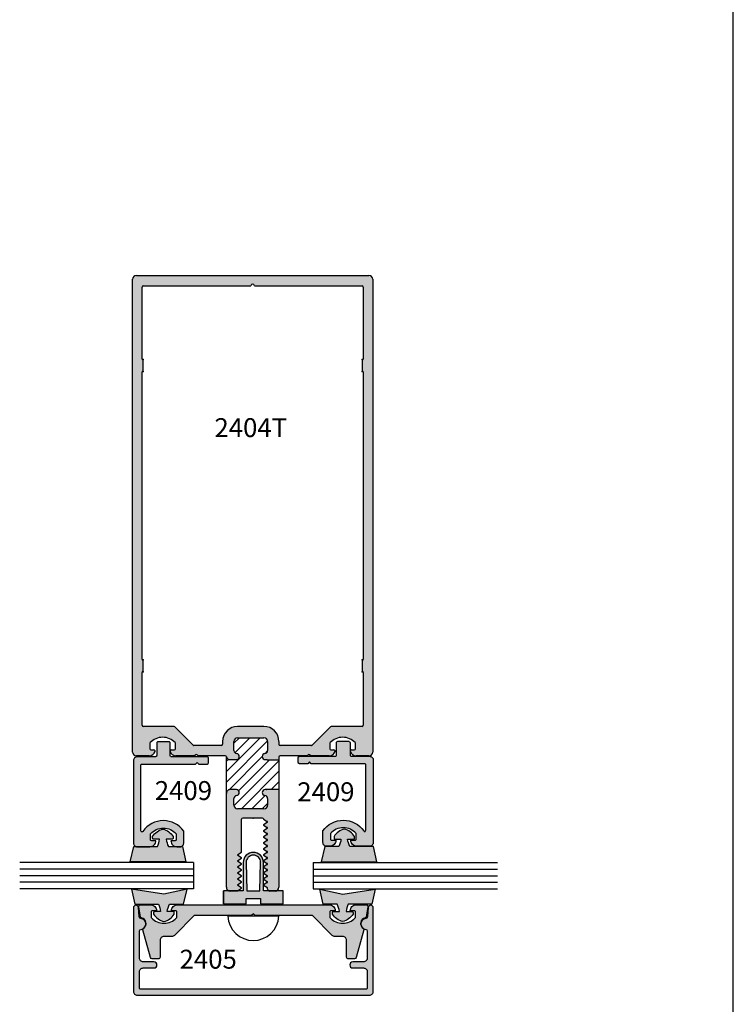
# Model space of a CAD drawing. Units: millimetres. Extents: x 1593 to 2892, y 1419 to 1979.
# Drawn here: x 2615 to 2675, y 1758 to 1841 of the extents above; entities that cross this region are included whole.
import ezdxf
from ezdxf.enums import TextEntityAlignment as Align

# ---------------------------------------------------------------- set-up
doc = ezdxf.new("R2010")
doc.units = ezdxf.units.MM
for name, color, linetype in [('1', 7, 'Continuous'), ('3', 3, 'Continuous'), ('4', 4, 'Continuous')]:
    doc.layers.add(name, color=color, linetype=linetype)
doc.styles.add('PART # DETAILS', font='Au102s01.shx', dxfattribs={"height": 2})

msp = doc.modelspace()

# ---------------------------------------------------------------- hatches: boundary and pattern name
at = {"layer": '4'}
h = msp.add_hatch(color=256, dxfattribs=at)
h.dxf.hatch_style = 1
h.paths.add_polyline_path([(2632.777, 1780.33, -0.414214), (2633.093, 1780.645), (2635.319, 1780.645, -0.414214), (2635.634, 1780.33), (2635.634, 1779.552, -0.38517), (2635.405, 1779.3, 0.95113), (2635.431, 1778.793), (2635.532, 1778.793, -0.198912), (2635.604, 1778.763), (2636.589, 1778.763), (2636.589, 1779.006, -0.414214), (2636.691, 1779.108), (2638.974, 1779.108), (2639.069, 1779.203, -0.414214), (2639.184, 1779.203), (2639.279, 1779.108), (2640.856, 1779.108, 0.341999), (2641.348, 1779.489, 0.490314), (2641.25, 1779.616), (2640.996, 1779.616, -0.414214), (2640.895, 1779.718), (2640.895, 1780.159, -0.193302), (2640.923, 1780.229, -0.42693), (2643.052, 1780.229, -0.193302), (2643.08, 1780.159), (2643.08, 1779.718, -0.414214), (2642.979, 1779.616), (2642.726, 1779.616, 0.244227), (2642.642, 1779.573), (2642.642, 1779.44, 0.314125), (2643.119, 1779.108), (2644.209, 1779.108, 0.414214), (2644.529, 1779.428), (2644.529, 1819.447, 0.414214), (2644.209, 1819.767), (2624.519, 1819.767, 0.414214), (2624.198, 1819.447), (2624.198, 1779.428, 0.414214), (2624.519, 1779.108), (2625.608, 1779.108, 0.341999), (2626.1, 1779.489, 0.490314), (2626.002, 1779.616), (2625.749, 1779.616, -0.414214), (2625.647, 1779.718), (2625.647, 1780.159, -0.193302), (2625.675, 1780.229, -0.42693), (2627.804, 1780.229, -0.193302), (2627.832, 1780.159), (2627.832, 1779.718, -0.414214), (2627.731, 1779.616), (2627.478, 1779.616, 0.490314), (2627.379, 1779.489, 0.341999), (2627.871, 1779.108), (2629.449, 1779.108), (2629.544, 1779.203, -0.414214), (2629.659, 1779.203), (2629.754, 1779.108), (2632.047, 1779.108, -0.343757), (2632.146, 1779.031, 0.343757), (2632.452, 1778.793), (2632.981, 1778.793, 0.95113), (2633.006, 1779.3, -0.38517), (2632.777, 1779.552)])
h.paths.add_polyline_path([(2629.384, 1779.988, -0.198912), (2629.312, 1780.018), (2627.759, 1781.571, 0.198912), (2627.687, 1781.601), (2625.1, 1781.601, -0.414214), (2624.999, 1781.703), (2624.999, 1786.169, -0.233985), (2625.039, 1786.25, 0.233985), (2625.079, 1786.331), (2625.079, 1787.133, 0.233985), (2625.039, 1787.213, -0.233985), (2624.999, 1787.294), (2624.999, 1811.582, -0.233985), (2625.039, 1811.663, 0.233985), (2625.079, 1811.744), (2625.079, 1812.546, 0.233985), (2625.039, 1812.627, -0.233985), (2624.999, 1812.707), (2624.999, 1818.787, -0.414214), (2625.1, 1818.888), (2634.211, 1818.888, -1), (2634.516, 1818.888), (2643.627, 1818.888, -0.414214), (2643.728, 1818.787), (2643.728, 1812.707, -0.233985), (2643.688, 1812.627, 0.233985), (2643.648, 1812.546), (2643.648, 1811.744, 0.233985), (2643.688, 1811.663, -0.233985), (2643.728, 1811.582), (2643.728, 1787.294, -0.233985), (2643.688, 1787.213, 0.233985), (2643.648, 1787.133), (2643.648, 1786.331, 0.233985), (2643.688, 1786.25, -0.233985), (2643.728, 1786.169), (2643.728, 1781.703, -0.414214), (2643.627, 1781.601), (2641.04, 1781.601, 0.198912), (2640.968, 1781.571), (2639.415, 1780.018, -0.198912), (2639.343, 1779.988), (2636.691, 1779.988, -0.414214), (2636.589, 1780.09), (2636.589, 1780.33, 0.414214), (2635.319, 1781.601), (2633.093, 1781.601, 0.414214), (2631.822, 1780.33), (2631.822, 1780.09, -0.414214), (2631.72, 1779.988)], flags=16)
h.paths.add_polyline_path([(2630.117, 1805.586), (2638.296, 1805.586), (2638.296, 1808.592), (2630.117, 1808.592)], flags=8)
h = msp.add_hatch(dxfattribs=at)
h.set_pattern_fill('ANSI31', scale=5)
h.set_pattern_definition([(45, (1928.48765, 1705.2152), (-0.44194174, 0.44194174), [])])
h.paths.add_polyline_path([(2636.589, 1778.763), (2635.604, 1778.763, 0.198912), (2635.532, 1778.793), (2635.431, 1778.793, -0.95113), (2635.405, 1779.3, 0.38517), (2635.634, 1779.552), (2635.634, 1780.33, 0.414214), (2635.319, 1780.645), (2633.093, 1780.645, 0.414214), (2632.777, 1780.33), (2632.777, 1779.552, 0.38517), (2633.006, 1779.3, -0.95113), (2632.981, 1778.793), (2632.452, 1778.793, -0.343757), (2632.146, 1779.031), (2632.136, 1775.936, -0.414214), (2632.452, 1776.251), (2632.981, 1776.251, -0.95113), (2633.006, 1775.744, 0.38517), (2632.777, 1775.491), (2632.777, 1774.94, 0.414214), (2633.093, 1774.625), (2635.319, 1774.625, 0.414214), (2635.634, 1774.94), (2635.634, 1775.491, 0.38517), (2635.405, 1775.744, -0.95113), (2635.431, 1776.251), (2635.532, 1776.251, 0.198912), (2635.604, 1776.281), (2636.589, 1776.281)])
h = msp.add_hatch(color=256, dxfattribs=at)
h.dxf.hatch_style = 1
h.paths.add_polyline_path([(2629.511, 1778.41), (2629.663, 1778.562), (2629.815, 1778.41), (2630.512, 1778.41, 0.414214), (2630.612, 1778.51), (2630.612, 1778.938, 0.414214), (2630.512, 1779.038), (2627.375, 1779.038), (2627.375, 1780.21, 0.414214), (2627.275, 1780.31), (2626.336, 1780.31, 0.414214), (2626.236, 1780.21), (2626.236, 1779.038), (2624.584, 1779.038, 0.414214), (2624.264, 1778.718), (2624.264, 1771.74, 0.512446), (2624.686, 1771.437), (2625.788, 1771.437, 0.340995), (2626.168, 1771.928), (2625.712, 1771.928), (2625.712, 1772.511, -0.444069), (2627.895, 1772.511), (2627.895, 1771.928), (2627.439, 1771.928, 0.503725), (2628.095, 1771.442, 0.529079), (2628.527, 1771.736), (2628.527, 1772.73, 0.522363), (2625.074, 1772.722, -0.735243), (2624.892, 1772.778), (2624.892, 1778.41)])
h.paths.add_polyline_path([(2643.951, 1778.446), (2643.951, 1772.814, -0.735243), (2643.769, 1772.757, 0.522363), (2640.316, 1772.765), (2640.316, 1771.771, 0.529079), (2640.748, 1771.477, 0.503725), (2641.403, 1771.963), (2640.948, 1771.963), (2640.948, 1772.546, -0.444069), (2643.131, 1772.546), (2643.131, 1771.963), (2642.675, 1771.963, 0.414214), (2643.183, 1771.455), (2644.259, 1771.455, 0.414214), (2644.579, 1771.775), (2644.579, 1778.753, 0.414214), (2644.259, 1779.073), (2642.607, 1779.073), (2642.607, 1780.245, 0.414214), (2642.507, 1780.345), (2641.567, 1780.345, 0.414214), (2641.467, 1780.245), (2641.467, 1779.073), (2638.33, 1779.073, 0.414214), (2638.23, 1778.973), (2638.23, 1778.546, 0.414214), (2638.33, 1778.446), (2639.028, 1778.446), (2639.18, 1778.597), (2639.332, 1778.446)])
h = msp.add_hatch(color=256, dxfattribs=at)
h.dxf.hatch_style = 1
h.paths.add_polyline_path([(2633.43, 1773.749, -0.414214), (2633.532, 1773.851), (2634.394, 1773.851), (2635.194, 1773.851, -0.414214), (2635.295, 1773.749), (2635.295, 1773.747), (2635.604, 1773.569, -0.267949), (2635.634, 1773.517, -0.267949), (2635.604, 1773.465), (2635.295, 1773.287), (2635.295, 1773.263), (2635.295, 1773.238), (2635.604, 1773.061, -0.267949), (2635.634, 1773.009, -0.267949), (2635.604, 1772.957), (2635.295, 1772.779), (2635.295, 1772.754), (2635.295, 1772.73), (2635.604, 1772.552, -0.267949), (2635.634, 1772.5, -0.267949), (2635.604, 1772.448), (2635.295, 1772.27), (2635.295, 1772.246), (2635.295, 1772.222), (2635.604, 1772.044, -0.267949), (2635.634, 1771.992, -0.267949), (2635.604, 1771.94), (2635.295, 1771.762), (2635.295, 1771.738), (2635.295, 1771.714), (2635.604, 1771.536, -0.267949), (2635.634, 1771.484, -0.267949), (2635.604, 1771.432), (2635.295, 1771.254), (2635.295, 1771.23), (2635.295, 1771.205), (2635.604, 1771.027, -0.267949), (2635.634, 1770.975, -0.267949), (2635.604, 1770.923), (2635.295, 1770.746), (2635.295, 1770.721), (2635.295, 1770.697), (2635.604, 1770.519, -0.267949), (2635.634, 1770.467, -0.267949), (2635.604, 1770.415), (2635.295, 1770.237), (2635.295, 1770.213), (2635.295, 1770.189), (2635.604, 1770.011, -0.267949), (2635.634, 1769.959, -0.267949), (2635.604, 1769.907), (2635.295, 1769.729), (2635.295, 1769.705), (2635.295, 1769.681), (2635.604, 1769.503, -0.267949), (2635.634, 1769.451, -0.267949), (2635.604, 1769.399), (2635.295, 1769.221), (2635.295, 1769.197), (2635.295, 1769.172), (2635.604, 1768.994, -0.267949), (2635.634, 1768.942, -0.267949), (2635.604, 1768.89), (2635.295, 1768.712), (2635.295, 1768.688), (2635.295, 1768.664), (2635.604, 1768.486, -0.267949), (2635.634, 1768.434, -0.267949), (2635.604, 1768.382), (2635.295, 1768.204), (2635.295, 1768.18), (2635.295, 1768.156), (2635.557, 1768.005, -0.267949), (2635.634, 1767.873), (2635.634, 1767.824, 0.288323), (2635.72, 1767.687), (2636.366, 1767.687, 0.326686), (2636.589, 1767.992), (2636.589, 1776.281), (2635.604, 1776.281, -0.198912), (2635.532, 1776.251), (2635.431, 1776.251, 0.95113), (2635.405, 1775.744, -0.38517), (2635.634, 1775.491), (2635.634, 1774.94, -0.414214), (2635.319, 1774.625), (2633.093, 1774.625, -0.414214), (2632.777, 1774.94), (2632.777, 1775.491, -0.38517), (2633.006, 1775.744, 0.95113), (2632.981, 1776.251), (2632.452, 1776.251, 0.414214), (2632.136, 1775.936), (2632.136, 1767.992, 0.326686), (2632.36, 1767.687), (2633.057, 1767.687, 0.018913), (2633.068, 1767.692), (2633.43, 1767.902), (2633.43, 1767.926), (2633.43, 1767.95), (2633.122, 1768.128, -0.267949), (2633.092, 1768.18, -0.267949), (2633.122, 1768.232), (2633.43, 1768.41), (2633.43, 1768.434), (2633.43, 1768.458), (2633.122, 1768.636, -0.267949), (2633.092, 1768.688, -0.267949), (2633.122, 1768.74), (2633.43, 1768.918), (2633.43, 1768.942), (2633.43, 1768.967), (2633.122, 1769.145, -0.267949), (2633.092, 1769.197, -0.267949), (2633.122, 1769.249), (2633.43, 1769.426), (2633.43, 1769.451), (2633.43, 1769.475), (2633.122, 1769.653, -0.267949), (2633.092, 1769.705, -0.267949), (2633.122, 1769.757), (2633.43, 1769.935), (2633.43, 1769.959), (2633.43, 1769.983), (2633.122, 1770.161, -0.267949), (2633.092, 1770.213, -0.267949), (2633.122, 1770.265), (2633.43, 1770.443), (2633.43, 1770.491), (2633.122, 1770.669, -0.267949), (2633.092, 1770.721, -0.267949), (2633.122, 1770.773), (2633.43, 1770.951)])
h = msp.add_hatch(color=6, dxfattribs=at)
h.dxf.hatch_style = 1
h.paths.add_polyline_path([(2628.426, 1771.437), (2628.312, 1771.437, -0.08155), (2628.211, 1771.42), (2627.947, 1771.42, -0.064157), (2627.818, 1771.437), (2627.227, 1771.437, -0.076216), (2627.044, 1772.061), (2627.557, 1772.061, 0.414214), (2627.637, 1772.141), (2627.637, 1772.292, 0.176667), (2626.763, 1772.915, 0.176667), (2625.89, 1772.292), (2625.89, 1772.141, 0.414214), (2625.97, 1772.061), (2626.482, 1772.061, -0.076216), (2626.3, 1771.437), (2625.788, 1771.437, -0.064157), (2625.66, 1771.42), (2624.584, 1771.42, -0.081032), (2624.482, 1771.437), (2624.289, 1771.437), (2624.001, 1770.157), (2626.763, 1770.157), (2628.714, 1770.157)])
h.paths.add_polyline_path([(2628.804, 1767.844), (2626.853, 1767.405), (2624.091, 1767.844), (2624.379, 1766.564), (2626.39, 1766.564, -0.076216), (2626.572, 1765.94), (2626.06, 1765.94, 0.414214), (2625.98, 1765.86), (2625.98, 1765.709, 0.176667), (2626.853, 1765.086, 0.176667), (2627.727, 1765.709), (2627.727, 1765.86, 0.414214), (2627.647, 1765.94), (2627.135, 1765.94, -0.076216), (2627.317, 1766.564), (2628.516, 1766.564)])
h.paths.add_polyline_path([(2635.272, 1770.095, 0.414214), (2634.421, 1770.946, 0.414214), (2633.571, 1770.095), (2633.571, 1767.688), (2633.178, 1767.688), (2633.178, 1767.666), (2632.538, 1767.666, -0.092154), (2632.425, 1767.688), (2631.882, 1767.688), (2631.882, 1766.575), (2633.811, 1766.575), (2633.811, 1767.054), (2634.421, 1767.054), (2635.032, 1767.054), (2635.032, 1766.575), (2636.961, 1766.575), (2636.961, 1767.688), (2636.472, 1767.688, -0.092154), (2636.358, 1767.666), (2635.718, 1767.666), (2635.718, 1767.688), (2635.272, 1767.688)])
h.paths.add_polyline_path([(2634.984, 1767.688), (2634.421, 1767.688), (2633.859, 1767.688), (2633.811, 1770.095, -0.414214), (2634.421, 1770.706, -0.414214), (2635.032, 1770.095)], flags=16)
h.paths.add_polyline_path([(2644.6, 1771.437), (2642.589, 1771.437, -0.076216), (2642.406, 1772.061), (2642.919, 1772.061, 0.414214), (2642.999, 1772.141), (2642.999, 1772.292, 0.176667), (2642.125, 1772.915, 0.176667), (2641.252, 1772.292), (2641.252, 1772.141, 0.414214), (2641.332, 1772.061), (2641.844, 1772.061, -0.076216), (2641.662, 1771.437), (2640.462, 1771.437), (2640.175, 1770.157), (2642.125, 1770.157), (2644.887, 1770.157)])
h.paths.add_polyline_path([(2644.751, 1767.844), (2641.989, 1767.405), (2640.039, 1767.844), (2640.326, 1766.564), (2641.526, 1766.564, -0.076216), (2641.708, 1765.94), (2641.196, 1765.94, 0.414214), (2641.116, 1765.86), (2641.116, 1765.709, 0.176667), (2641.989, 1765.086, 0.176667), (2642.863, 1765.709), (2642.863, 1765.86, 0.414214), (2642.783, 1765.94), (2642.27, 1765.94, -0.076216), (2642.453, 1766.564), (2644.464, 1766.564)])
h = msp.add_hatch(color=256, dxfattribs=at)
h.dxf.hatch_style = 1
h.paths.add_polyline_path([(2640.898, 1765.91, -0.414214), (2640.998, 1766.01), (2641.353, 1766.01, 0.414214), (2640.846, 1766.518), (2627.997, 1766.518, 0.414214), (2627.489, 1766.01), (2627.845, 1766.01, -0.414214), (2627.945, 1765.91), (2627.945, 1765.466, -0.192998), (2627.917, 1765.397, -0.427624), (2625.789, 1765.397, -0.192998), (2625.762, 1765.466), (2625.762, 1765.91, -0.414214), (2625.862, 1766.01), (2626.218, 1766.01, 0.414214), (2625.71, 1766.518), (2624.874, 1766.518, 0.466308), (2624.724, 1766.339), (2624.876, 1765.482, 0.309457), (2624.955, 1765.401, -0.482254), (2625.296, 1764.739, -0.187087), (2625.085, 1764.486, 0.17996), (2625.075, 1764.38), (2625.702, 1762.04, 0.339454), (2625.849, 1761.927), (2626.372, 1761.927, 0.414214), (2626.524, 1762.079), (2626.524, 1763.506, -0.414214), (2626.844, 1763.826), (2627.51, 1763.826, 0.198912), (2627.736, 1763.92), (2629.418, 1765.602), (2634.269, 1765.602), (2634.421, 1765.754), (2634.573, 1765.602), (2639.425, 1765.602), (2641.107, 1763.92, 0.198912), (2641.333, 1763.826), (2641.999, 1763.826, -0.414214), (2642.318, 1763.506), (2642.318, 1762.079, 0.414214), (2642.47, 1761.927), (2642.994, 1761.927, 0.339454), (2643.14, 1762.04), (2643.768, 1764.38, 0.17996), (2643.758, 1764.486, -0.187087), (2643.547, 1764.739, -0.482254), (2643.888, 1765.401, 0.309457), (2643.967, 1765.482), (2644.118, 1766.339, 0.466308), (2643.969, 1766.518), (2643.133, 1766.518, 0.414214), (2642.625, 1766.01), (2642.981, 1766.01, -0.414214), (2643.081, 1765.91), (2643.081, 1765.466, -0.192998), (2643.053, 1765.397, -0.427624), (2640.925, 1765.397, -0.192998), (2640.898, 1765.466)])
h.paths.add_polyline_path([(2644.579, 1766.255, 0.957086), (2644.154, 1766.274), (2644.084, 1765.477, -0.366858), (2643.944, 1765.339, 0.488911), (2643.547, 1764.739, 0.135324), (2643.708, 1764.544, -0.128205), (2643.758, 1764.486, 0.102193), (2643.934, 1764.431, -0.38555), (2644.071, 1764.28), (2644.071, 1761.993, -0.414214), (2643.751, 1761.673), (2642.841, 1761.673, 1), (2642.841, 1761.165), (2643.751, 1761.165, -0.414214), (2644.071, 1760.846), (2644.071, 1759.458, -0.414214), (2643.971, 1759.358), (2624.872, 1759.358, -0.414214), (2624.772, 1759.458), (2624.772, 1760.846, -0.414214), (2625.092, 1761.165), (2626.002, 1761.165, 1), (2626.002, 1761.673), (2625.092, 1761.673, -0.414214), (2624.772, 1761.993), (2624.772, 1764.28, -0.38555), (2624.909, 1764.431, 0.102193), (2625.085, 1764.486, -0.128205), (2625.135, 1764.544, 0.135324), (2625.296, 1764.739, 0.488911), (2624.899, 1765.339, -0.366858), (2624.759, 1765.477), (2624.689, 1766.274, 0.957086), (2624.264, 1766.255), (2624.264, 1759.17, 0.414214), (2624.584, 1758.85), (2644.259, 1758.85, 0.414214), (2644.579, 1759.17)])

# ---------------------------------------------------------------- linework, layer by layer
for p, q in [((2675.067, 1699.15), (2675.067, 1979.15)), ((2675.067, 1699.15), (2675.067, 1979.15)), ((2636.568, 1765.555), (2632.275, 1765.555))]:
    msp.add_line(p, q)
at = {"color": 3}
for p, q in [((2639.5, 1770.077), (2639.5, 1767.858)), ((2639.5, 1770.077), (2655.096, 1770.077)), ((2639.5, 1769.509), (2655.096, 1769.509)), ((2639.5, 1768.967), (2655.096, 1768.967)), ((2639.5, 1768.426), (2655.096, 1768.426)), ((2639.5, 1767.858), (2655.096, 1767.858))]:
    msp.add_line(p, q, dxfattribs=at)
at = {"color": 4}
for points in [[(2624.584, 1771.42), (2625.66, 1771.42, 0.414214), (2626.168, 1771.928), (2625.812, 1771.928, -0.414214), (2625.712, 1772.028), (2625.712, 1772.511, -0.444069), (2627.895, 1772.511), (2627.895, 1772.028, -0.414214), (2627.795, 1771.928), (2627.439, 1771.928, 0.414214), (2627.947, 1771.42), (2628.211, 1771.42, 0.414214), (2628.527, 1771.736), (2628.527, 1772.73, 0.522363), (2625.074, 1772.722, -0.735243), (2624.892, 1772.778), (2624.892, 1778.31, -0.414214), (2624.992, 1778.41), (2629.511, 1778.41), (2629.663, 1778.562), (2629.815, 1778.41), (2630.512, 1778.41, 0.414214), (2630.612, 1778.51), (2630.612, 1778.938, 0.414214), (2630.512, 1779.038), (2627.475, 1779.038, -0.414214), (2627.375, 1779.138), (2627.375, 1780.21, 0.414214), (2627.275, 1780.31), (2626.336, 1780.31, 0.414214), (2626.236, 1780.21), (2626.236, 1779.138, -0.414214), (2626.136, 1779.038), (2624.584, 1779.038, 0.414214), (2624.264, 1778.718), (2624.264, 1771.74, 0.414214)], [(2644.259, 1771.455), (2643.183, 1771.455, -0.414214), (2642.675, 1771.963), (2643.031, 1771.963, 0.414214), (2643.131, 1772.063), (2643.131, 1772.546, 0.444069), (2640.948, 1772.546), (2640.948, 1772.063, 0.414214), (2641.047, 1771.963), (2641.403, 1771.963, -0.414214), (2640.896, 1771.455), (2640.632, 1771.455, -0.414214), (2640.316, 1771.771), (2640.316, 1772.765, -0.522363), (2643.769, 1772.757, 0.735243), (2643.951, 1772.814), (2643.951, 1778.346, 0.414214), (2643.851, 1778.446), (2639.332, 1778.446), (2639.18, 1778.597), (2639.028, 1778.446), (2638.33, 1778.446, -0.414214), (2638.23, 1778.546), (2638.23, 1778.973, -0.414214), (2638.33, 1779.073), (2641.367, 1779.073, 0.414214), (2641.467, 1779.173), (2641.467, 1780.245, -0.414214), (2641.567, 1780.345), (2642.507, 1780.345, -0.414214), (2642.607, 1780.245), (2642.607, 1779.173, 0.414214), (2642.707, 1779.073), (2644.259, 1779.073, -0.414214), (2644.579, 1778.753), (2644.579, 1771.775, -0.414214)], [(2627.51, 1763.826), (2626.844, 1763.826, 0.414214), (2626.524, 1763.506), (2626.524, 1762.079, -0.414214), (2626.372, 1761.927), (2625.849, 1761.927, -0.339454), (2625.702, 1762.04), (2625.075, 1764.38, -0.315443), (2625.135, 1764.544, 0.660695), (2624.955, 1765.401, -0.309457), (2624.876, 1765.482), (2624.724, 1766.339, -0.466308), (2624.874, 1766.518), (2625.71, 1766.518, -0.414214), (2626.218, 1766.01), (2625.862, 1766.01, 0.414214), (2625.762, 1765.91), (2625.762, 1765.466, 0.192998), (2625.789, 1765.397, 0.427624), (2627.917, 1765.397, 0.192998), (2627.945, 1765.466), (2627.945, 1765.91, 0.414214), (2627.845, 1766.01), (2627.489, 1766.01, -0.414214), (2627.997, 1766.518), (2640.846, 1766.518, -0.414214), (2641.353, 1766.01), (2640.998, 1766.01, 0.414214), (2640.898, 1765.91), (2640.898, 1765.466, 0.192998), (2640.925, 1765.397, 0.427624), (2643.053, 1765.397, 0.192998), (2643.081, 1765.466), (2643.081, 1765.91, 0.414214), (2642.981, 1766.01), (2642.625, 1766.01, -0.414214), (2643.133, 1766.518), (2643.969, 1766.518, -0.466308), (2644.118, 1766.339), (2643.967, 1765.482, -0.309457), (2643.888, 1765.401, 0.660695), (2643.708, 1764.544, -0.315443), (2643.768, 1764.38), (2643.14, 1762.04, -0.339454), (2642.994, 1761.927), (2642.47, 1761.927, -0.414214), (2642.318, 1762.079), (2642.318, 1763.506, 0.414214), (2641.999, 1763.826), (2641.333, 1763.826, -0.198912), (2641.107, 1763.92), (2639.425, 1765.602), (2634.573, 1765.602), (2634.421, 1765.754), (2634.269, 1765.602), (2629.418, 1765.602), (2627.736, 1763.92, -0.198912)]]:
    msp.add_lwpolyline(points, format="xyb", close=True, dxfattribs=at)
at = {"color": 6}
for points in [[(2626.3, 1771.437, 0.076216), (2626.482, 1772.061), (2625.97, 1772.061, -0.414214), (2625.89, 1772.141), (2625.89, 1772.292, -0.176667), (2626.763, 1772.915, -0.176667), (2627.637, 1772.292), (2627.637, 1772.141, -0.414214), (2627.557, 1772.061), (2627.044, 1772.061, 0.076216), (2627.227, 1771.437), (2628.426, 1771.437), (2628.714, 1770.157), (2626.763, 1770.157), (2624.001, 1770.157), (2624.289, 1771.437)], [(2642.589, 1771.437, -0.076216), (2642.406, 1772.061), (2642.919, 1772.061, 0.414214), (2642.999, 1772.141), (2642.999, 1772.292, 0.176667), (2642.125, 1772.915, 0.176667), (2641.252, 1772.292), (2641.252, 1772.141, 0.414214), (2641.332, 1772.061), (2641.844, 1772.061, -0.076216), (2641.662, 1771.437), (2640.462, 1771.437), (2640.175, 1770.157), (2642.125, 1770.157), (2644.887, 1770.157), (2644.6, 1771.437)], [(2626.572, 1765.94), (2626.06, 1765.94, 0.414214), (2625.98, 1765.86), (2625.98, 1765.709, 0.176667), (2626.853, 1765.086, 0.176667), (2627.727, 1765.709), (2627.727, 1765.86, 0.414214), (2627.647, 1765.94), (2627.135, 1765.94, -0.076216), (2627.317, 1766.564), (2628.516, 1766.564), (2628.804, 1767.844), (2626.853, 1767.405), (2624.091, 1767.844), (2624.379, 1766.564), (2626.39, 1766.564, -0.076216)], [(2642.27, 1765.94), (2642.783, 1765.94, -0.414214), (2642.863, 1765.86), (2642.863, 1765.709, -0.176667), (2641.989, 1765.086, -0.176667), (2641.116, 1765.709), (2641.116, 1765.86, -0.414214), (2641.196, 1765.94), (2641.708, 1765.94, 0.076216), (2641.526, 1766.564), (2640.326, 1766.564), (2640.039, 1767.844), (2641.989, 1767.405), (2644.751, 1767.844), (2644.464, 1766.564), (2642.453, 1766.564, 0.076216)]]:
    msp.add_lwpolyline(points, format="xyb", close=True, dxfattribs=at)
at = {"color": 6, "linetype": 'Continuous', "ltscale": 0.25}
msp.add_lwpolyline([(2631.882, 1766.575), (2633.811, 1766.575), (2633.811, 1767.054), (2634.421, 1767.054), (2635.032, 1767.054), (2635.032, 1766.575), (2636.961, 1766.575), (2636.961, 1767.688), (2635.272, 1767.688), (2635.272, 1770.095, 0.414214), (2634.421, 1770.946, 0.414214), (2633.571, 1770.095), (2633.571, 1767.688), (2631.882, 1767.688), (2631.882, 1766.575), (2631.882, 1767.688)], format="xyb", dxfattribs=at)
msp.add_lwpolyline([(2634.421, 1770.706, 0.414214), (2633.811, 1770.095), (2633.859, 1767.688), (2634.421, 1767.688), (2634.984, 1767.688), (2635.032, 1770.095, 0.414214)], format="xyb", close=True, dxfattribs=at)
at = {"color": 4, "linetype": 'Continuous', "ltscale": 0.2}
msp.add_lwpolyline([(2644.259, 1758.85, 0.414214), (2644.579, 1759.17), (2644.579, 1766.255, 0.957086), (2644.154, 1766.274), (2644.084, 1765.477, -0.366858), (2643.944, 1765.339, 0.915891), (2643.934, 1764.431, -0.38555), (2644.071, 1764.28), (2644.071, 1761.993, -0.414214), (2643.751, 1761.673), (2642.841, 1761.673, 1), (2642.841, 1761.165), (2643.751, 1761.165, -0.414214), (2644.071, 1760.846), (2644.071, 1759.458, -0.414214), (2643.971, 1759.358), (2624.872, 1759.358, -0.414214), (2624.772, 1759.458), (2624.772, 1760.846, -0.414214), (2625.092, 1761.165), (2626.002, 1761.165, 1), (2626.002, 1761.673), (2625.092, 1761.673, -0.414214), (2624.772, 1761.993), (2624.772, 1764.28, -0.38555), (2624.909, 1764.431, 0.915891), (2624.899, 1765.339, -0.366858), (2624.759, 1765.477), (2624.689, 1766.274, 0.957086), (2624.264, 1766.255), (2624.264, 1759.17, 0.414214), (2624.584, 1758.85)], format="xyb", close=True, dxfattribs=at)
msp.add_arc((2634.421, 1765.631), 2.148, 182.0324, 357.9676)
at = {"layer": '1', "color": 4, "linetype": 'Continuous'}
for p, q in [((2635.319, 1781.601), (2633.093, 1781.601)), ((2633.093, 1780.645), (2635.319, 1780.645)), ((2631.822, 1780.33), (2631.822, 1780.09)), ((2632.777, 1779.552), (2632.777, 1780.33)), ((2635.634, 1780.33), (2635.634, 1779.552)), ((2636.589, 1780.33), (2636.589, 1780.09)), ((2632.452, 1778.793), (2632.981, 1778.793)), ((2635.431, 1778.793), (2635.532, 1778.793)), ((2632.981, 1776.251), (2632.452, 1776.251)), ((2635.532, 1776.251), (2635.431, 1776.251)), ((2632.777, 1774.94), (2632.777, 1775.491)), ((2635.634, 1775.491), (2635.634, 1774.94)), ((2635.319, 1774.625), (2633.093, 1774.625)), ((2633.43, 1770.951), (2633.43, 1773.749)), ((2635.295, 1773.747), (2635.295, 1773.749)), ((2635.295, 1773.747), (2635.604, 1773.569)), ((2635.604, 1773.465), (2635.295, 1773.287)), ((2635.295, 1773.287), (2635.295, 1773.263)), ((2635.295, 1773.263), (2635.295, 1773.238)), ((2635.295, 1773.238), (2635.604, 1773.061)), ((2635.604, 1772.957), (2635.295, 1772.779)), ((2635.295, 1772.779), (2635.295, 1772.754)), ((2635.295, 1772.754), (2635.295, 1772.73)), ((2635.295, 1772.73), (2635.604, 1772.552)), ((2635.604, 1772.448), (2635.295, 1772.27)), ((2635.295, 1772.27), (2635.295, 1772.246)), ((2635.295, 1772.246), (2635.295, 1772.222)), ((2635.295, 1772.222), (2635.604, 1772.044)), ((2635.604, 1771.94), (2635.295, 1771.762)), ((2635.295, 1771.762), (2635.295, 1771.738)), ((2635.295, 1771.738), (2635.295, 1771.714)), ((2635.295, 1771.714), (2635.604, 1771.536)), ((2635.604, 1771.432), (2635.295, 1771.254)), ((2633.122, 1770.773), (2633.43, 1770.951)), ((2633.43, 1770.491), (2633.122, 1770.669)), ((2635.295, 1771.254), (2635.295, 1771.23)), ((2635.295, 1771.23), (2635.295, 1771.205)), ((2635.295, 1771.205), (2635.604, 1771.027)), ((2635.604, 1770.923), (2635.295, 1770.746)), ((2635.295, 1770.746), (2635.295, 1770.721)), ((2635.295, 1770.721), (2635.295, 1770.697)), ((2635.295, 1770.697), (2635.604, 1770.519)), ((2633.122, 1770.265), (2633.43, 1770.443)), ((2633.43, 1769.983), (2633.122, 1770.161)), ((2633.122, 1769.757), (2633.43, 1769.935)), ((2633.43, 1770.443), (2633.43, 1770.491)), ((2633.43, 1769.959), (2633.43, 1769.983)), ((2633.43, 1769.935), (2633.43, 1769.959)), ((2635.604, 1770.415), (2635.295, 1770.237)), ((2635.295, 1770.237), (2635.295, 1770.213)), ((2635.295, 1770.213), (2635.295, 1770.189)), ((2635.295, 1770.189), (2635.604, 1770.011)), ((2635.604, 1769.907), (2635.295, 1769.729)), ((2633.43, 1769.475), (2633.122, 1769.653)), ((2633.122, 1769.249), (2633.43, 1769.426)), ((2633.43, 1768.967), (2633.122, 1769.145)), ((2633.122, 1768.74), (2633.43, 1768.918)), ((2633.43, 1769.451), (2633.43, 1769.475)), ((2633.43, 1769.426), (2633.43, 1769.451)), ((2633.43, 1768.942), (2633.43, 1768.967)), ((2633.43, 1768.918), (2633.43, 1768.942)), ((2635.295, 1769.729), (2635.295, 1769.705)), ((2635.295, 1769.705), (2635.295, 1769.681)), ((2635.295, 1769.681), (2635.604, 1769.503)), ((2635.604, 1769.399), (2635.295, 1769.221)), ((2635.295, 1769.221), (2635.295, 1769.197)), ((2635.295, 1769.197), (2635.295, 1769.172)), ((2635.295, 1769.172), (2635.604, 1768.994)), ((2633.43, 1768.458), (2633.122, 1768.636)), ((2633.122, 1768.232), (2633.43, 1768.41)), ((2633.43, 1767.95), (2633.122, 1768.128)), ((2633.43, 1768.434), (2633.43, 1768.458)), ((2633.43, 1768.41), (2633.43, 1768.434)), ((2635.604, 1768.89), (2635.295, 1768.712)), ((2635.295, 1768.712), (2635.295, 1768.688)), ((2635.295, 1768.688), (2635.295, 1768.664)), ((2635.295, 1768.664), (2635.604, 1768.486)), ((2635.604, 1768.382), (2635.295, 1768.204)), ((2635.295, 1768.204), (2635.295, 1768.18)), ((2635.295, 1768.18), (2635.295, 1768.156)), ((2635.295, 1768.156), (2635.557, 1768.005)), ((2633.068, 1767.692), (2633.43, 1767.902)), ((2633.43, 1767.926), (2633.43, 1767.95)), ((2633.43, 1767.902), (2633.43, 1767.926))]:
    msp.add_line(p, q, dxfattribs=at)
for centre, radius, start, end in [((2624.519, 1819.447), 0.32, 90, 180), ((2644.209, 1819.447), 0.32, 0, 90), ((2634.364, 1818.888), 0.152, 0, 180), ((2625.1, 1818.787), 0.102, 90, 180), ((2643.627, 1818.787), 0.102, 0, 90), ((2625.1, 1812.707), 0.102, 180, 232.67761), ((2624.977, 1812.546), 0.102, 0, 52.67761), ((2643.75, 1812.546), 0.102, 127.32239, 180), ((2643.627, 1812.707), 0.102, 307.32239, 0), ((2625.1, 1811.582), 0.102, 127.32239, 180), ((2624.977, 1811.744), 0.102, 307.32239, 0), ((2643.75, 1811.744), 0.102, 180, 232.67761), ((2643.627, 1811.582), 0.102, 0, 52.67761), ((2625.1, 1787.294), 0.102, 180, 232.67761), ((2643.627, 1787.294), 0.102, 307.32239, 0), ((2624.977, 1787.133), 0.102, 0, 52.67761), ((2643.75, 1787.133), 0.102, 127.32239, 180), ((2625.1, 1786.169), 0.102, 127.32239, 180), ((2624.977, 1786.331), 0.102, 307.32239, 0), ((2643.75, 1786.331), 0.102, 180, 232.67761), ((2643.627, 1786.169), 0.102, 0, 52.67761), ((2625.1, 1781.703), 0.102, 180, 270), ((2627.687, 1781.499), 0.102, 45, 90), ((2633.093, 1780.33), 1.271, 90, 180), ((2635.319, 1780.33), 1.271, 0, 90), ((2641.04, 1781.499), 0.102, 90, 135), ((2643.627, 1781.703), 0.102, 270, 0), ((2633.093, 1780.33), 0.315, 90, 180), ((2635.319, 1780.33), 0.315, 0, 90), ((2625.749, 1780.159), 0.102, 136.23819, 180), ((2627.731, 1780.159), 0.102, 0, 43.76174), ((2629.384, 1780.09), 0.102, 225, 270), ((2631.72, 1780.09), 0.102, 270, 0), ((2636.691, 1780.09), 0.102, 180, 270), ((2639.343, 1780.09), 0.102, 270, 315), ((2640.996, 1780.159), 0.102, 136.23819, 180), ((2642.979, 1780.159), 0.102, 0, 43.76174), ((2624.519, 1779.428), 0.32, 180, 270), ((2625.608, 1779.616), 0.508, 270, 345.52249), ((2625.749, 1779.718), 0.102, 180, 270), ((2626.002, 1779.514), 0.102, 345.52249, 90), ((2627.478, 1779.514), 0.102, 90, 194.47751), ((2627.871, 1779.616), 0.508, 194.47751, 270), ((2627.731, 1779.718), 0.102, 270, 0), ((2629.601, 1779.145), 0.0813, 45, 135), ((2632.047, 1779.006), 0.102, 14.11698, 90), ((2632.452, 1779.108), 0.315, 194.11698, 270), ((2633.032, 1779.552), 0.254, 180, 264.26083), ((2632.981, 1779.047), 0.254, 270, 84.26083), ((2635.431, 1779.047), 0.254, 95.73917, 270), ((2635.38, 1779.552), 0.254, 275.73917, 0), ((2636.691, 1779.006), 0.102, 90, 180), ((2639.126, 1779.145), 0.0813, 45, 135), ((2640.856, 1779.616), 0.508, 270, 345.52249), ((2640.996, 1779.718), 0.102, 180, 270), ((2641.25, 1779.514), 0.102, 345.52249, 90), ((2642.726, 1779.514), 0.102, 90, 194.47751), ((2643.119, 1779.616), 0.508, 194.47751, 270), ((2642.979, 1779.718), 0.102, 270, 0), ((2644.209, 1779.428), 0.32, 270, 0), ((2635.532, 1778.691), 0.102, 45, 90), ((2632.452, 1775.936), 0.315, 90, 180), ((2633.032, 1775.491), 0.254, 95.73917, 180), ((2632.981, 1775.997), 0.254, 275.73917, 90), ((2635.431, 1775.997), 0.254, 90, 264.26083), ((2635.38, 1775.491), 0.254, 0, 84.26083), ((2635.532, 1776.353), 0.102, 270, 315), ((2633.093, 1774.94), 0.315, 180, 270), ((2635.319, 1774.94), 0.315, 270, 0), ((2633.532, 1773.749), 0.102, 90, 180), ((2635.194, 1773.749), 0.102, 0, 90), ((2635.574, 1773.517), 0.0601, 0, 60), ((2635.574, 1773.517), 0.0601, 300, 0), ((2635.574, 1773.009), 0.0601, 0, 60), ((2635.574, 1773.009), 0.0601, 300, 0), ((2635.574, 1772.5), 0.0601, 0, 60), ((2635.574, 1772.5), 0.0601, 300, 0), ((2635.574, 1771.992), 0.0601, 0, 60), ((2635.574, 1771.992), 0.0601, 300, 0), ((2635.574, 1771.484), 0.0601, 0, 60), ((2635.574, 1771.484), 0.0601, 300, 0), ((2633.152, 1770.721), 0.0601, 120, 180), ((2633.152, 1770.721), 0.0601, 180, 240), ((2635.574, 1770.975), 0.0601, 0, 60), ((2635.574, 1770.975), 0.0601, 300, 0), ((2633.152, 1770.213), 0.0601, 120, 180), ((2633.152, 1770.213), 0.0601, 180, 240), ((2633.152, 1769.705), 0.0601, 120, 180), ((2635.574, 1770.467), 0.0601, 0, 60), ((2635.574, 1770.467), 0.0601, 300, 0), ((2635.574, 1769.959), 0.0601, 0, 60), ((2635.574, 1769.959), 0.0601, 300, 0), ((2633.152, 1769.705), 0.0601, 180, 240), ((2633.152, 1769.197), 0.0601, 120, 180), ((2633.152, 1769.197), 0.0601, 180, 240), ((2635.574, 1769.451), 0.0601, 0, 60), ((2635.574, 1769.451), 0.0601, 300, 0), ((2635.574, 1768.942), 0.0601, 0, 60), ((2635.574, 1768.942), 0.0601, 300, 0), ((2633.152, 1768.688), 0.0601, 120, 180), ((2633.152, 1768.688), 0.0601, 180, 240), ((2633.152, 1768.18), 0.0601, 120, 180), ((2633.152, 1768.18), 0.0601, 180, 240), ((2635.574, 1768.434), 0.0601, 0, 60), ((2635.574, 1768.434), 0.0601, 300, 0), ((2632.457, 1767.992), 0.32, 180, 270), ((2632.991, 1767.824), 0.152, 270, 300), ((2635.481, 1767.873), 0.152, 0, 60), ((2636.269, 1767.992), 0.32, 270, 0)]:
    msp.add_arc(centre, radius, start, end, dxfattribs=at)
at = {"layer": '1', "color": 4}
for p in [(2625.079, 1812.645), (2643.648, 1812.645), (2625.079, 1811.645), (2643.648, 1811.645), (2625.079, 1787.232), (2643.648, 1787.232), (2625.079, 1786.231), (2643.648, 1786.231)]:
    msp.add_point(p, dxfattribs=at)
at = {"layer": '3'}
for p, q in [((2629.343, 1770.077), (2614.634, 1770.077)), ((2629.343, 1770.077), (2629.343, 1767.858)), ((2629.343, 1769.509), (2614.634, 1769.509)), ((2629.343, 1768.967), (2614.634, 1768.967)), ((2629.343, 1768.426), (2614.634, 1768.426)), ((2629.343, 1767.858), (2614.634, 1767.858))]:
    msp.add_line(p, q, dxfattribs=at)
at = {"layer": '4', "color": 4, "linetype": 'Continuous'}
for p, q in [((2624.519, 1819.767), (2644.209, 1819.767)), ((2624.198, 1779.428), (2624.198, 1819.447)), ((2644.529, 1819.447), (2644.529, 1779.428)), ((2624.999, 1812.707), (2624.999, 1818.787)), ((2625.1, 1818.888), (2634.211, 1818.888)), ((2634.516, 1818.888), (2643.627, 1818.888)), ((2643.728, 1818.787), (2643.728, 1812.707)), ((2625.079, 1811.744), (2625.079, 1812.546)), ((2643.648, 1812.546), (2643.648, 1811.744)), ((2624.999, 1787.294), (2624.999, 1811.582)), ((2643.728, 1811.582), (2643.728, 1787.294)), ((2625.079, 1786.331), (2625.079, 1787.133)), ((2643.648, 1787.133), (2643.648, 1786.331)), ((2624.999, 1781.703), (2624.999, 1786.169)), ((2643.728, 1786.169), (2643.728, 1781.703)), ((2627.687, 1781.601), (2625.1, 1781.601)), ((2629.312, 1780.018), (2627.759, 1781.571)), ((2640.968, 1781.571), (2639.415, 1780.018)), ((2643.627, 1781.601), (2641.04, 1781.601)), ((2625.647, 1780.159), (2625.647, 1779.718)), ((2627.832, 1779.718), (2627.832, 1780.159)), ((2631.72, 1779.988), (2629.384, 1779.988)), ((2639.343, 1779.988), (2636.691, 1779.988)), ((2640.895, 1780.159), (2640.895, 1779.718)), ((2643.08, 1779.718), (2643.08, 1780.159)), ((2625.608, 1779.108), (2624.519, 1779.108)), ((2625.749, 1779.616), (2626.002, 1779.616)), ((2627.478, 1779.616), (2627.731, 1779.616)), ((2629.449, 1779.108), (2627.871, 1779.108)), ((2629.544, 1779.203), (2629.449, 1779.108)), ((2629.754, 1779.108), (2629.659, 1779.203)), ((2632.047, 1779.108), (2629.754, 1779.108)), ((2636.589, 1779.006), (2636.589, 1778.763)), ((2638.974, 1779.108), (2636.691, 1779.108)), ((2639.069, 1779.203), (2638.974, 1779.108)), ((2639.279, 1779.108), (2639.184, 1779.203)), ((2640.856, 1779.108), (2639.279, 1779.108)), ((2640.996, 1779.616), (2641.25, 1779.616)), ((2642.726, 1779.616), (2642.979, 1779.616)), ((2644.209, 1779.108), (2643.119, 1779.108)), ((2632.136, 1767.992), (2632.136, 1775.936)), ((2636.589, 1776.281), (2636.589, 1767.992)), ((2634.394, 1773.851), (2633.532, 1773.851)), ((2635.194, 1773.851), (2634.394, 1773.851)), ((2632.991, 1767.672), (2632.457, 1767.672)), ((2635.634, 1767.824), (2635.634, 1767.873)), ((2636.269, 1767.672), (2635.786, 1767.672))]:
    msp.add_line(p, q, dxfattribs=at)
at = {"layer": '4', "color": 7}
for p, q in [((2632.136, 1775.936), (2632.146, 1779.031)), ((2636.589, 1778.763), (2636.589, 1776.281))]:
    msp.add_line(p, q, dxfattribs=at)
at = {"layer": '4', "color": 4}
for p, q in [((2635.604, 1778.763), (2636.589, 1778.763)), ((2635.604, 1776.281), (2636.589, 1776.281))]:
    msp.add_line(p, q, dxfattribs=at)
at = {"layer": '4', "color": 4, "linetype": 'Continuous'}
for centre, radius, start, end in [((2626.74, 1779.209), 1.474, 43.76174, 136.23819), ((2641.988, 1779.209), 1.474, 43.76174, 136.23819), ((2635.786, 1767.824), 0.152, 180, 270)]:
    msp.add_arc(centre, radius, start, end, dxfattribs=at)
at = {"layer": '4', "color": 4}
msp.add_point((2634.394, 1773.851), dxfattribs=at)

# ---------------------------------------------------------------- texts
at = {"style": 'PART # DETAILS'}
msp.add_text('2404T', height=1.6, dxfattribs=at).set_placement((2634.206, 1806.087), align=Align.CENTER)
at = {"color": 7, "style": 'PART # DETAILS'}
for s, p in [('2409', (2628.501, 1775.373)), ('2409', (2640.566, 1775.273)), ('2405', (2630.599, 1761.103))]:
    msp.add_text(s, height=1.6, dxfattribs=at).set_placement(p, align=Align.CENTER)

doc.saveas('drawing.dxf')
